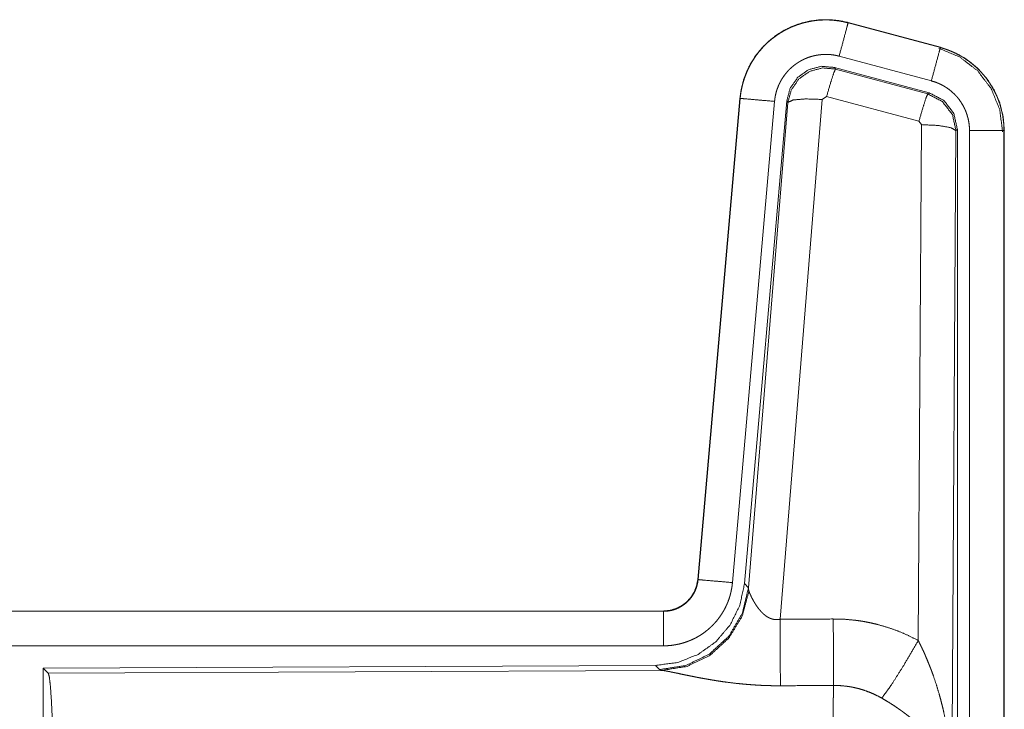
# Model space of a CAD drawing. Units: inches. Extents: x 34 to 107, y 16 to 150.
# Drawn here: x 104 to 105, y 32 to 33 of the extents above; entities that cross this region are included whole.
import ezdxf

# ---------------------------------------------------------------- set-up
doc = ezdxf.new("R2010")
doc.units = ezdxf.units.IN
doc.header["$MEASUREMENT"] = 0
doc.layers.add('CUSTOMER FRONT', color=7, linetype='Continuous', true_color=0xffffff)

msp = doc.modelspace()

# ---------------------------------------------------------------- linework, layer by layer
at = {"layer": 'CUSTOMER FRONT', "color": 2, "linetype": 'Continuous', "lineweight": 18}
for p, q in [((105.2025, 32.9776), (105.2026, 32.978)), ((105.2025, 32.9776), (105.3361, 32.9418)), ((105.3362, 32.9422), (105.2026, 32.978)), ((105.3361, 32.9418), (105.3362, 32.9422)), ((105.3231, 32.8935), (105.1895, 32.9293)), ((105.1827, 32.913), (105.1843, 32.9106)), ((105.3201, 32.8761), (105.1827, 32.913)), ((105.1843, 32.9106), (105.318, 32.8745)), ((105.318, 32.8745), (105.3201, 32.8761)), ((105.0458, 32.8682), (104.9848, 32.1711)), ((104.9852, 32.1711), (105.0462, 32.8682)), ((105.096, 32.8638), (105.035, 32.1667)), ((105.0462, 32.8682), (105.0458, 32.8682)), ((105.1137, 32.8647), (105.0525, 32.1654)), ((105.0582, 32.1592), (105.1153, 32.8623)), ((105.1651, 32.8666), (105.1039, 32.1136)), ((105.1153, 32.8623), (105.1137, 32.8647)), ((105.1714, 32.871), (105.1651, 32.8666)), ((105.3051, 32.835), (105.1714, 32.871)), ((105.3041, 32.0828), (105.3087, 32.8301)), ((105.3087, 32.8301), (105.3051, 32.835)), ((105.3587, 32.8214), (105.3528, 31.8683)), ((105.3608, 32.823), (105.3587, 32.8214)), ((105.3608, 31.6129), (105.3608, 32.823)), ((105.3784, 31.6153), (105.3784, 32.8215)), ((105.4283, 32.8215), (105.4283, 31.6153)), ((105.4283, 32.8215), (105.4287, 32.8215)), ((105.4287, 31.6153), (105.4287, 32.8215)), ((104.9852, 32.1711), (104.9848, 32.1711)), ((105.0525, 32.1654), (105.0582, 32.1592)), ((105.0582, 32.1592), (105.0589, 32.1545)), ((104.935, 32.1255), (99.4035, 32.1255)), ((100.4434, 32.1251), (104.935, 32.1251)), ((104.935, 32.1251), (104.935, 32.1255)), ((104.935, 32.0751), (100.4434, 32.0751)), ((104.9236, 32.0468), (104.0367, 32.043)), ((104.9293, 32.0407), (104.9236, 32.0468)), ((104.0367, 32.043), (104.0367, 31.448)), ((104.0367, 32.043), (104.044, 32.0357)), ((104.044, 32.0357), (104.9331, 32.0396)), ((104.9331, 32.0396), (104.9293, 32.0407))]:
    msp.add_line(p, q, dxfattribs=at)
for points, knots in [([(105.2026, 32.978), (105.1892, 32.9808), (105.1757, 32.9821), (105.162, 32.982), (105.1485, 32.9803), (105.1352, 32.9772), (105.1224, 32.9727), (105.1101, 32.9668), (105.0986, 32.9597), (105.0878, 32.9512), (105.0781, 32.9417), (105.0695, 32.9312), (105.062, 32.9198), (105.0559, 32.9076), (105.0511, 32.8949), (105.0477, 32.8817), (105.0458, 32.8682)], [0, 0, 0.062515, 0.12504, 0.187536, 0.250057, 0.312536, 0.375036, 0.437518, 0.499994, 0.562468, 0.624953, 0.687439, 0.74994, 0.812435, 0.874944, 0.937462, 1, 1]), ([(105.0462, 32.8682), (105.0465, 32.8716), (105.047, 32.875), (105.0475, 32.8783), (105.0481, 32.8817), (105.0496, 32.8883), (105.0515, 32.8948), (105.0537, 32.9012), (105.0563, 32.9075), (105.0577, 32.9106), (105.0592, 32.9136), (105.06, 32.9152), (105.0608, 32.9167), (105.0616, 32.9182), (105.0624, 32.9196), (105.066, 32.9254), (105.0698, 32.931), (105.074, 32.9363), (105.0784, 32.9414), (105.0807, 32.9439), (105.0831, 32.9463), (105.0844, 32.9475), (105.0856, 32.9487), (105.0869, 32.9498), (105.0882, 32.951), (105.0934, 32.9553), (105.0988, 32.9593), (105.1045, 32.9631), (105.1103, 32.9665), (105.1133, 32.9681), (105.1164, 32.9696), (105.1179, 32.9703), (105.1195, 32.971), (105.121, 32.9717), (105.1226, 32.9724), (105.129, 32.9748), (105.1354, 32.9769), (105.142, 32.9786), (105.1486, 32.9799), (105.1519, 32.9805), (105.1553, 32.9809), (105.157, 32.9811), (105.1587, 32.9813), (105.1604, 32.9814), (105.1621, 32.9816), (105.1689, 32.9818), (105.1757, 32.9817), (105.1824, 32.9812), (105.1891, 32.9804), (105.1958, 32.9792), (105.2025, 32.9776)], [0, 0, 0.015766, 0.031532, 0.047288, 0.062962, 0.094197, 0.125305, 0.156422, 0.187595, 0.203254, 0.218943, 0.226821, 0.234702, 0.242559, 0.250407, 0.281665, 0.312777, 0.343884, 0.375039, 0.390669, 0.406355, 0.414216, 0.422078, 0.429955, 0.437807, 0.469093, 0.500256, 0.531339, 0.562468, 0.578101, 0.593756, 0.601602, 0.609472, 0.617353, 0.625221, 0.65655, 0.68772, 0.718812, 0.749939, 0.76554, 0.781165, 0.789004, 0.796862, 0.80474, 0.812609, 0.843967, 0.875158, 0.906273, 0.937376, 0.968584, 1, 1]), ([(105.2025, 32.9776), (105.2006, 32.9706), (105.1895, 32.9293)], [0, 0, 0.145341, 1, 1]), ([(105.1895, 32.9293), (105.1855, 32.9303), (105.1815, 32.931), (105.1775, 32.9315), (105.1735, 32.9318), (105.1694, 32.9318), (105.1654, 32.9317), (105.1643, 32.9316), (105.1633, 32.9315), (105.1623, 32.9314), (105.1613, 32.9313), (105.1593, 32.931), (105.1573, 32.9307), (105.1533, 32.9299), (105.1494, 32.9289), (105.1455, 32.9277), (105.1417, 32.9262), (105.1398, 32.9254), (105.138, 32.9245), (105.1361, 32.9236), (105.1344, 32.9227), (105.1309, 32.9206), (105.1275, 32.9184), (105.1242, 32.916), (105.1211, 32.9134), (105.1196, 32.912), (105.1181, 32.9106), (105.1166, 32.9092), (105.1152, 32.9077), (105.1126, 32.9046), (105.1101, 32.9014), (105.1078, 32.8981), (105.1057, 32.8946), (105.1052, 32.8937), (105.1047, 32.8928), (105.1042, 32.8919), (105.1037, 32.891), (105.1028, 32.8892), (105.102, 32.8873), (105.1005, 32.8836), (105.0991, 32.8798), (105.098, 32.8759), (105.0971, 32.8719), (105.0968, 32.8699), (105.0964, 32.8679), (105.0962, 32.8658), (105.096, 32.8638)], [0, 0, 0.031385, 0.06261, 0.093729, 0.124832, 0.156009, 0.187354, 0.19523, 0.203114, 0.210959, 0.218813, 0.234463, 0.250076, 0.281179, 0.312261, 0.343419, 0.374754, 0.39049, 0.406206, 0.421892, 0.437483, 0.468653, 0.499753, 0.530892, 0.562179, 0.577928, 0.593624, 0.609316, 0.624978, 0.656107, 0.687204, 0.71833, 0.749576, 0.757421, 0.765304, 0.773183, 0.781039, 0.796748, 0.812379, 0.843595, 0.874697, 0.905819, 0.937015, 0.952713, 0.968466, 0.984237, 1, 1]), ([(105.3361, 32.9418), (105.3342, 32.9348), (105.3231, 32.8935)], [0, 0, 0.145258, 1, 1]), ([(105.3341, 32.9406), (105.3642, 32.9281), (105.39, 32.9082), (105.4097, 32.8822), (105.4221, 32.852), (105.4263, 32.8196)], [0, 0, 0.199763, 0.399504, 0.599447, 0.7996, 1, 1]), ([(105.3361, 32.9418), (105.3362, 32.9417), (105.3364, 32.9417), (105.3367, 32.9416), (105.337, 32.9415), (105.3373, 32.9414), (105.3379, 32.9413), (105.3385, 32.9411), (105.3398, 32.9407), (105.341, 32.9403), (105.3434, 32.9396), (105.3458, 32.9387), (105.3506, 32.9369), (105.3552, 32.9349), (105.3598, 32.9327), (105.3643, 32.9303), (105.3666, 32.9291), (105.3688, 32.9277), (105.3699, 32.9271), (105.3709, 32.9264), (105.372, 32.9257), (105.3731, 32.925), (105.3813, 32.919), (105.389, 32.9124), (105.3926, 32.9088), (105.3961, 32.9051), (105.3978, 32.9032), (105.3994, 32.9013), (105.4011, 32.8993), (105.4027, 32.8973), (105.4085, 32.8889), (105.4136, 32.8802), (105.4159, 32.8757), (105.4181, 32.871), (105.4191, 32.8687), (105.42, 32.8663), (105.4205, 32.8651), (105.4209, 32.8639), (105.4213, 32.8627), (105.4217, 32.8615), (105.4246, 32.8517), (105.4267, 32.8418), (105.4279, 32.8317), (105.4283, 32.8215)], [0, 0, 0.000988, 0.001982, 0.003968, 0.005916, 0.007908, 0.011848, 0.015755, 0.02363, 0.031484, 0.04715, 0.062797, 0.09401, 0.125222, 0.156438, 0.187721, 0.203394, 0.219125, 0.227007, 0.234899, 0.242744, 0.2506, 0.313082, 0.375267, 0.40637, 0.437597, 0.453246, 0.468945, 0.48469, 0.500426, 0.562975, 0.625163, 0.656269, 0.687445, 0.703093, 0.718764, 0.72661, 0.734484, 0.742363, 0.75024, 0.812846, 0.875055, 0.937306, 1, 1]), ([(105.4288, 32.8215), (105.4271, 32.8419), (105.4221, 32.8617), (105.414, 32.8804), (105.4029, 32.8976), (105.3892, 32.9127), (105.3732, 32.9254), (105.3554, 32.9353), (105.3362, 32.9422)], [0, 0, 0.125034, 0.250035, 0.375028, 0.500007, 0.624995, 0.749974, 0.874989, 1, 1]), ([(105.1827, 32.913), (105.1636, 32.9146), (105.1452, 32.9097), (105.1296, 32.8987), (105.1186, 32.8831), (105.1137, 32.8647)], [0, 0, 0.200049, 0.400069, 0.599985, 0.799938, 1, 1]), ([(105.1153, 32.8623), (105.1203, 32.8807), (105.1312, 32.8963), (105.1469, 32.9073), (105.1653, 32.9122), (105.1843, 32.9106)], [0, 0, 0.200031, 0.400078, 0.60008, 0.800096, 1, 1]), ([(105.1843, 32.9106), (105.1818, 32.9052), (105.1772, 32.891), (105.1714, 32.871)], [0, 0, 0.142798, 0.500037, 1, 1]), ([(105.3784, 32.8215), (105.3781, 32.8276), (105.3774, 32.8336), (105.3761, 32.8396), (105.3744, 32.8454), (105.3739, 32.8469), (105.3734, 32.8483), (105.3728, 32.8498), (105.3722, 32.8512), (105.371, 32.8539), (105.3696, 32.8566), (105.3665, 32.8619), (105.363, 32.8669), (105.362, 32.8681), (105.3611, 32.8693), (105.3601, 32.8704), (105.3591, 32.8716), (105.357, 32.8738), (105.3548, 32.8759), (105.3502, 32.8799), (105.3453, 32.8835), (105.344, 32.8843), (105.3427, 32.8851), (105.3414, 32.8859), (105.3401, 32.8867), (105.3374, 32.8881), (105.3346, 32.8894), (105.329, 32.8917), (105.3231, 32.8935)], [0, 0, 0.062679, 0.124947, 0.187151, 0.249758, 0.265524, 0.281222, 0.296917, 0.312527, 0.34373, 0.374828, 0.437042, 0.499572, 0.515325, 0.531073, 0.546786, 0.562411, 0.593636, 0.624781, 0.686971, 0.749437, 0.765151, 0.780889, 0.79666, 0.81232, 0.843633, 0.874853, 0.937283, 1, 1]), ([(105.318, 32.8745), (105.3155, 32.8691), (105.3109, 32.855), (105.3051, 32.835)], [0, 0, 0.142808, 0.50012, 1, 1]), ([(105.318, 32.8745), (105.3391, 32.8635), (105.3536, 32.8447), (105.3587, 32.8214)], [0, 0, 0.333265, 0.666622, 1, 1]), ([(105.3608, 32.823), (105.3557, 32.8463), (105.3412, 32.8652), (105.3201, 32.8761)], [0, 0, 0.333361, 0.666659, 1, 1]), ([(105.0462, 32.8682), (105.0534, 32.8675), (105.096, 32.8638)], [0, 0, 0.145413, 1, 1]), ([(105.1153, 32.8623), (105.1228, 32.8658), (105.1409, 32.8674), (105.1651, 32.8666)], [0, 0, 0.163239, 0.522026, 1, 1]), ([(105.3587, 32.8214), (105.3514, 32.8257), (105.3332, 32.8289), (105.3087, 32.8301)], [0, 0, 0.163496, 0.52301, 1, 1]), ([(105.4283, 32.8215), (105.4211, 32.8215), (105.3784, 32.8215)], [0, 0, 0.145388, 1, 1]), ([(105.0525, 32.1654), (105.0458, 32.1342), (105.0317, 32.1055), (105.0111, 32.0811), (104.9851, 32.0626), (104.9553, 32.0509), (104.9236, 32.0468)], [0, 0, 0.166696, 0.333348, 0.499997, 0.666651, 0.833315, 1, 1]), ([(104.935, 32.1251), (104.9362, 32.1251), (104.9374, 32.1251), (104.9385, 32.1252), (104.9397, 32.1253), (104.942, 32.1256), (104.9444, 32.126), (104.9489, 32.127), (104.9533, 32.1285), (104.9554, 32.1294), (104.9576, 32.1304), (104.9586, 32.131), (104.9596, 32.1315), (104.9607, 32.1321), (104.9616, 32.1327), (104.9655, 32.1353), (104.9691, 32.1383), (104.9699, 32.1391), (104.9707, 32.1399), (104.9716, 32.1408), (104.9724, 32.1417), (104.9739, 32.1434), (104.9753, 32.1453), (104.9779, 32.1491), (104.9802, 32.1532), (104.9807, 32.1542), (104.9812, 32.1553), (104.9816, 32.1564), (104.9821, 32.1575), (104.9829, 32.1597), (104.9835, 32.1619), (104.9846, 32.1664), (104.9852, 32.1711)], [0, 0, 0.01577, 0.031463, 0.047259, 0.062992, 0.094401, 0.125833, 0.188142, 0.250298, 0.281525, 0.312937, 0.328641, 0.34439, 0.360006, 0.375582, 0.437859, 0.500082, 0.515738, 0.531448, 0.547161, 0.562912, 0.594229, 0.62541, 0.687562, 0.749996, 0.765702, 0.781453, 0.797189, 0.812834, 0.844041, 0.875143, 0.937363, 1, 1]), ([(104.9848, 32.1711), (104.9831, 32.162), (104.9798, 32.1534), (104.975, 32.1455), (104.9688, 32.1386), (104.9614, 32.133), (104.9531, 32.1289), (104.9442, 32.1264), (104.935, 32.1255)], [0, 0, 0.125024, 0.250001, 0.375001, 0.499966, 0.624916, 0.749991, 0.874929, 1, 1]), ([(105.035, 32.1667), (105.0345, 32.1621), (105.0337, 32.1575), (105.0328, 32.1529), (105.0317, 32.1485), (105.0303, 32.144), (105.0288, 32.1397), (105.0279, 32.1375), (105.027, 32.1353), (105.0265, 32.1343), (105.026, 32.1332), (105.0255, 32.1321), (105.025, 32.1311), (105.0229, 32.127), (105.0205, 32.123), (105.018, 32.1191), (105.0153, 32.1153), (105.0125, 32.1117), (105.0094, 32.1081), (105.0078, 32.1064), (105.0062, 32.1047), (105.0045, 32.1031), (105.0028, 32.1015), (104.9993, 32.0984), (104.9957, 32.0956), (104.992, 32.0928), (104.9881, 32.0903), (104.9861, 32.0891), (104.9841, 32.0879), (104.9831, 32.0874), (104.982, 32.0868), (104.981, 32.0863), (104.9799, 32.0857), (104.9757, 32.0837), (104.9714, 32.082), (104.9671, 32.0804), (104.9627, 32.079), (104.9582, 32.0778), (104.9536, 32.0769), (104.9513, 32.0765), (104.949, 32.0761), (104.9467, 32.0758), (104.9444, 32.0756), (104.9397, 32.0752), (104.935, 32.0751)], [0, 0, 0.031396, 0.062637, 0.093764, 0.124854, 0.155962, 0.187155, 0.202821, 0.218539, 0.22641, 0.234279, 0.242144, 0.250006, 0.281266, 0.312407, 0.343499, 0.374586, 0.405777, 0.437067, 0.452803, 0.468561, 0.484225, 0.499866, 0.531062, 0.562153, 0.59324, 0.624355, 0.639967, 0.655612, 0.663462, 0.671309, 0.679202, 0.687055, 0.718435, 0.749657, 0.780779, 0.81184, 0.842942, 0.874195, 0.889831, 0.905579, 0.921324, 0.937067, 0.968502, 1, 1]), ([(104.9852, 32.1711), (104.9924, 32.1704), (105.035, 32.1667)], [0, 0, 0.145302, 1, 1]), ([(105.0582, 32.1592), (105.0492, 32.122), (105.0298, 32.089), (105.0016, 32.0631), (104.9672, 32.0465), (104.9293, 32.0407)], [0, 0, 0.199958, 0.399968, 0.60002, 0.800016, 1, 1]), ([(105.0589, 32.1545), (105.0492, 32.1184), (105.0299, 32.0865), (105.0025, 32.0614), (104.9693, 32.0454), (104.9331, 32.0396)], [0, 0, 0.201783, 0.402996, 0.603148, 0.802068, 1, 1]), ([(105.0589, 32.1545), (105.0593, 32.1533), (105.0597, 32.1521), (105.06, 32.1514), (105.0603, 32.1508), (105.0606, 32.1501), (105.0609, 32.1494), (105.0622, 32.1464), (105.0638, 32.1434), (105.0646, 32.1418), (105.0655, 32.1402), (105.066, 32.1393), (105.0665, 32.1385), (105.067, 32.1377), (105.0675, 32.1368), (105.0696, 32.1335), (105.072, 32.1301), (105.0733, 32.1285), (105.0747, 32.1268), (105.0754, 32.126), (105.0761, 32.1252), (105.0769, 32.1243), (105.0776, 32.1235), (105.0792, 32.122), (105.0809, 32.1205), (105.0827, 32.119), (105.0846, 32.1176), (105.0867, 32.1164), (105.0889, 32.1153), (105.0894, 32.115), (105.09, 32.1148), (105.0906, 32.1146), (105.0912, 32.1144), (105.0924, 32.114), (105.0936, 32.1137), (105.0948, 32.1134), (105.0961, 32.1132), (105.0974, 32.1131), (105.0987, 32.1131), (105.1013, 32.1132), (105.1039, 32.1136)], [0, 0, 0.018782, 0.039139, 0.049828, 0.060866, 0.072163, 0.083757, 0.132531, 0.184947, 0.212312, 0.240493, 0.254835, 0.269368, 0.284036, 0.298891, 0.359593, 0.422128, 0.45415, 0.486631, 0.503096, 0.519756, 0.536505, 0.553385, 0.587452, 0.621954, 0.656988, 0.692744, 0.729226, 0.766285, 0.775687, 0.785102, 0.794535, 0.803991, 0.822977, 0.841985, 0.86125, 0.88074, 0.900584, 0.920458, 0.960042, 1, 1]), ([(104.935, 32.1251), (104.935, 32.0996), (104.935, 32.0751)], [0, 0, 0.509804, 1, 1]), ([(105.1039, 32.1136), (105.1043, 32.0405), (105.1045, 32.0173)], [0, 0, 0.759457, 1, 1]), ([(105.181, 32.114), (105.1971, 32.1136), (105.2132, 32.1121), (105.2172, 32.1116), (105.2212, 32.111), (105.2252, 32.1104), (105.2291, 32.1096), (105.237, 32.108), (105.2448, 32.1062), (105.2602, 32.1017), (105.2752, 32.0964), (105.2898, 32.0901), (105.3041, 32.0828)], [0, 0, 0.1258, 0.25136, 0.282811, 0.314232, 0.345731, 0.377211, 0.439843, 0.502292, 0.626594, 0.750641, 0.874967, 1, 1]), ([(105.181, 32.114), (105.1814, 32.0409), (105.1816, 32.0177)], [0, 0, 0.759589, 1, 1]), ([(105.2513, 31.9993), (105.2654, 32.0188), (105.2836, 32.0477), (105.3041, 32.0828)], [0, 0, 0.243161, 0.588745, 1, 1]), ([(105.3041, 32.0828), (105.3072, 32.0766), (105.3102, 32.0704), (105.3131, 32.0641), (105.3158, 32.0577), (105.3185, 32.0513), (105.3211, 32.0449), (105.3224, 32.0416), (105.3236, 32.0384), (105.3248, 32.0351), (105.326, 32.0318), (105.3304, 32.0186), (105.3344, 32.0053), (105.3363, 31.9986), (105.338, 31.9918), (105.3397, 31.9851), (105.3412, 31.9783), (105.344, 31.9647), (105.3464, 31.9511), (105.3475, 31.9442), (105.3484, 31.9374), (105.3493, 31.9305), (105.35, 31.9236), (105.3512, 31.9098), (105.3521, 31.896), (105.3524, 31.8891), (105.3526, 31.8822), (105.3527, 31.8787), (105.3528, 31.8752), (105.3528, 31.8735), (105.3528, 31.8718), (105.3528, 31.8683)], [0, 0, 0.031109, 0.062263, 0.093444, 0.124659, 0.15593, 0.187241, 0.202931, 0.218621, 0.234338, 0.250057, 0.312804, 0.375469, 0.40679, 0.438109, 0.469427, 0.500729, 0.563207, 0.625591, 0.656769, 0.687955, 0.719147, 0.750346, 0.812721, 0.875118, 0.906322, 0.937541, 0.953147, 0.968766, 0.976582, 0.984398, 1, 1]), ([(104.044, 32.0357), (104.0455, 32.0303), (104.047, 32.0173), (104.0485, 31.9971), (104.0497, 31.9704), (104.0508, 31.9379), (104.0517, 31.9004), (104.0524, 31.8593), (104.0528, 31.8155), (104.0529, 31.7704)], [0, 0, 0.021247, 0.070399, 0.146406, 0.247136, 0.36969, 0.510528, 0.665582, 0.830325, 1, 1]), ([(105.1045, 32.0173), (105.0912, 32.0174), (105.0779, 32.0178), (105.0714, 32.0182), (105.0648, 32.0186), (105.0583, 32.0191), (105.0518, 32.0196), (105.0389, 32.0209), (105.0264, 32.0225), (105.0203, 32.0233), (105.0142, 32.0242), (105.0112, 32.0247), (105.0082, 32.0252), (105.0052, 32.0257), (105.0023, 32.0262), (104.9965, 32.0272), (104.9909, 32.0282), (104.9854, 32.0292), (104.98, 32.0303), (104.9748, 32.0313), (104.9686, 32.0326), (104.9673, 32.0328), (104.9661, 32.0331), (104.9625, 32.0338), (104.9558, 32.0353), (104.9517, 32.0361), (104.9478, 32.0369), (104.9442, 32.0377), (104.9425, 32.038), (104.9409, 32.0383), (104.9401, 32.0385), (104.9393, 32.0386), (104.9379, 32.0389), (104.9353, 32.0393), (104.9331, 32.0396)], [0, 0, 0.076874, 0.153257, 0.19127, 0.229195, 0.267, 0.304651, 0.379087, 0.451962, 0.487824, 0.52328, 0.540856, 0.55833, 0.575661, 0.592856, 0.626701, 0.659787, 0.692075, 0.723554, 0.754185, 0.791248, 0.798506, 0.805682, 0.82669, 0.866294, 0.890804, 0.91372, 0.934966, 0.94493, 0.954458, 0.959007, 0.963479, 0.971992, 0.987259, 1, 1]), ([(105.1795, 31.7704), (105.1795, 31.7802), (105.1795, 31.7827), (105.1795, 31.7851), (105.1795, 31.7901), (105.1795, 31.7998), (105.1795, 31.8286), (105.1797, 31.8567), (105.1797, 31.8704), (105.1798, 31.8795), (105.1799, 31.9013), (105.18, 31.918), (105.1802, 31.9339), (105.1803, 31.949), (105.1804, 31.9526), (105.1804, 31.9562), (105.1805, 31.9632), (105.1807, 31.9764), (105.1809, 31.9884), (105.1811, 31.9993), (105.1812, 32.0044), (105.1812, 32.0056), (105.1813, 32.008), (105.1813, 32.0091), (105.1814, 32.0136), (105.1816, 32.0177)], [0, 0, 0.039776, 0.0497, 0.059638, 0.079486, 0.118933, 0.235313, 0.348785, 0.404435, 0.441066, 0.529438, 0.596698, 0.660919, 0.722087, 0.736883, 0.751441, 0.779676, 0.832777, 0.881458, 0.925677, 0.946109, 0.951034, 0.960684, 0.965398, 0.983369, 1, 1]), ([(105.2513, 31.9993), (105.2433, 32.0036), (105.235, 32.0073), (105.2265, 32.0105), (105.2179, 32.0131), (105.2134, 32.0142), (105.209, 32.0152), (105.2067, 32.0156), (105.2044, 32.016), (105.2022, 32.0163), (105.1999, 32.0166), (105.1908, 32.0175), (105.1816, 32.0177)], [0, 0, 0.12475, 0.2488, 0.372599, 0.496848, 0.559276, 0.622057, 0.653565, 0.685155, 0.71666, 0.748095, 0.873938, 1, 1]), ([(105.3528, 31.8683), (105.3528, 31.8693), (105.3527, 31.8704), (105.3527, 31.8714), (105.3526, 31.8724), (105.3524, 31.8745), (105.3522, 31.8767), (105.3516, 31.8809), (105.3508, 31.8852), (105.3487, 31.8939), (105.3457, 31.9028), (105.3449, 31.905), (105.3439, 31.9073), (105.343, 31.9095), (105.3419, 31.9117), (105.3397, 31.9162), (105.3373, 31.9206), (105.3318, 31.9293), (105.3255, 31.9381), (105.3246, 31.9392), (105.3237, 31.9403), (105.3229, 31.9413), (105.322, 31.9424), (105.3202, 31.9446), (105.3183, 31.9467), (105.3145, 31.9509), (105.3105, 31.955), (105.3063, 31.9591), (105.3019, 31.9632), (105.2997, 31.9652), (105.2974, 31.9672), (105.295, 31.9691), (105.2927, 31.9711), (105.2878, 31.975), (105.2829, 31.9787), (105.2803, 31.9806), (105.2778, 31.9824), (105.2752, 31.9842), (105.2726, 31.986), (105.2674, 31.9895), (105.2621, 31.9929), (105.2567, 31.9961), (105.2513, 31.9993)], [0, 0, 0.005952, 0.011946, 0.01796, 0.023998, 0.036162, 0.048423, 0.073268, 0.098538, 0.150448, 0.204508, 0.218381, 0.232366, 0.246421, 0.260598, 0.289243, 0.318348, 0.378159, 0.440496, 0.448484, 0.456542, 0.464595, 0.472671, 0.488881, 0.505231, 0.538159, 0.571547, 0.605399, 0.639739, 0.65712, 0.674632, 0.692324, 0.710112, 0.745906, 0.781976, 0.800135, 0.818328, 0.836496, 0.85467, 0.891004, 0.927316, 0.963657, 1, 1])]:
    msp.add_open_spline(points, degree=1, knots=knots, dxfattribs=at)
for points in [[(105.1039, 32.1136), (105.181, 32.114)], [(105.1816, 32.0177), (105.1045, 32.0173)]]:
    msp.add_open_spline(points, degree=1, dxfattribs=at)

doc.saveas('drawing.dxf')
